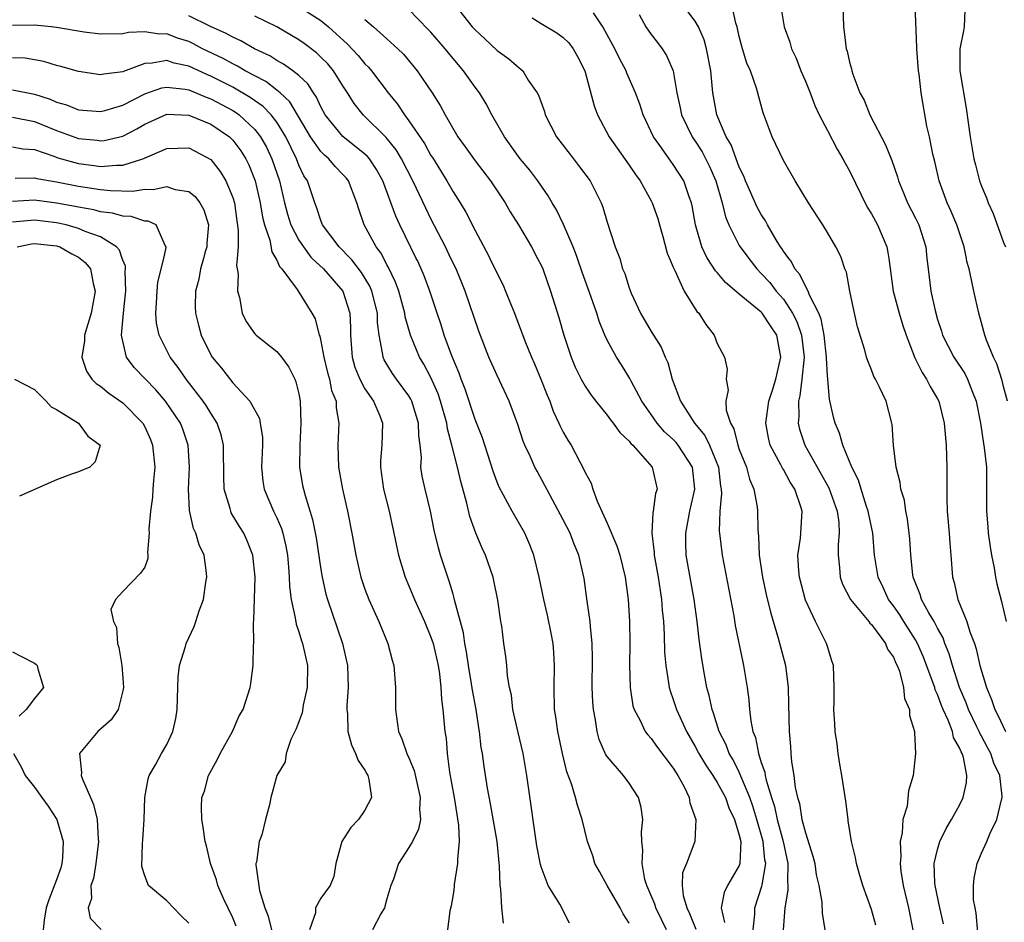
# Model space of a CAD drawing. Units: inches. Extents: x 2514000 to 2515961, y 1515000 to 1518000.
# Drawn here: x 2514724 to 2514813, y 1515610 to 1515692 of the extents above; entities that cross this region are included whole.
import ezdxf

# ---------------------------------------------------------------- set-up
doc = ezdxf.new("R2010")
doc.units = ezdxf.units.IN
doc.header["$MEASUREMENT"] = 0
doc.layers.add('LD25141515_2ft', color=71, linetype='Continuous')

msp = doc.modelspace()

# ---------------------------------------------------------------- linework, layer by layer
at = {"layer": 'LD25141515_2ft'}
for points, elevation in [([(2514749, 1515692.844), (2514751, 1515691.571), (2514751.694, 1515691), (2514753.42, 1515689.42), (2514754.388, 1515688.388), (2514755, 1515687.644), (2514755.33, 1515687.33), (2514755.612, 1515687), (2514757.103, 1515685), (2514757.963, 1515683.963), (2514758.582, 1515683), (2514759, 1515682.456), (2514760.396, 1515680.396), (2514761, 1515679.313), (2514761.128, 1515679.128), (2514762.445, 1515677), (2514763, 1515676.006), (2514763.645, 1515675), (2514764.15, 1515674.15), (2514765, 1515672.486), (2514766.231, 1515670.231), (2514766.357, 1515669.962), (2514767, 1515668.586), (2514767.541, 1515667.541), (2514767.775, 1515667), (2514768.285, 1515665.715), (2514768.588, 1515665), (2514769.533, 1515662.467), (2514770.125, 1515661), (2514770.401, 1515660.401), (2514770.988, 1515659), (2514771.547, 1515657.547), (2514771.787, 1515657), (2514772.102, 1515656.102), (2514772.622, 1515655), (2514772.73, 1515654.73), (2514773, 1515654.194), (2514773.441, 1515653.441), (2514773.727, 1515653), (2514774.522, 1515651.478), (2514774.865, 1515650.865), (2514775, 1515650.513), (2514775.538, 1515649.538), (2514775.701, 1515649), (2514776.08, 1515647.92), (2514777, 1515645.933), (2514777.872, 1515643.872), (2514778.15, 1515643), (2514778.646, 1515641), (2514778.893, 1515639), (2514779.015, 1515637), (2514779.056, 1515635), (2514779.034, 1515633.034), (2514779.086, 1515631), (2514779.339, 1515629.339), (2514779.446, 1515629), (2514779.988, 1515628.012), (2514780.456, 1515627), (2514780.682, 1515626.682), (2514781, 1515626.364), (2514781.561, 1515625.561), (2514783, 1515623.667), (2514783.42, 1515623), (2514783.958, 1515622.042), (2514784.454, 1515621), (2514784.51, 1515620.51), (2514785.061, 1515619), (2514784.97, 1515617), (2514784.197, 1515615), (2514783.848, 1515614.152), (2514783.817, 1515613), (2514783.906, 1515612.094), (2514784.223, 1515611), (2514784.482, 1515610.482), (2514785.045, 1515609.045)], 8534), ([(2514763.166, 1515693), (2514764.751, 1515691), (2514765, 1515690.721), (2514765.9, 1515689.9), (2514767, 1515688.834), (2514768.08, 1515688.08), (2514769, 1515687.255), (2514769.157, 1515687.156), (2514769.328, 1515687), (2514769.84, 1515686.16), (2514770.655, 1515685), (2514770.776, 1515684.776), (2514771.297, 1515683.297), (2514771.377, 1515683), (2514772.389, 1515681), (2514773.933, 1515679), (2514774.411, 1515678.41), (2514775.461, 1515677), (2514776.453, 1515675), (2514776.613, 1515674.613), (2514777, 1515673.252), (2514777.733, 1515671), (2514778.103, 1515670.103), (2514778.141, 1515669.962), (2514778.398, 1515669), (2514778.59, 1515668.59), (2514779, 1515667.278), (2514779.188, 1515666.812), (2514780.03, 1515665), (2514781, 1515663.326), (2514781.895, 1515661.895), (2514782.262, 1515661), (2514782.496, 1515660.496), (2514782.906, 1515659), (2514783.645, 1515657), (2514784.918, 1515655), (2514785.881, 1515653.881), (2514786.298, 1515653), (2514787.11, 1515651), (2514787.288, 1515649.288), (2514787.352, 1515649), (2514787.38, 1515648.62), (2514787.242, 1515647), (2514787.179, 1515645.179), (2514787.19, 1515645), (2514787.433, 1515643), (2514788.499, 1515637.501), (2514788.639, 1515636.638), (2514789.308, 1515633.309), (2514789.384, 1515633), (2514789.706, 1515631), (2514789.87, 1515629.87), (2514789.935, 1515629), (2514790.036, 1515627.964), (2514790.233, 1515627), (2514790.459, 1515626.459), (2514790.731, 1515625), (2514791, 1515624.185), (2514791.311, 1515623.311), (2514791.349, 1515623), (2514791.427, 1515622.573), (2514791.911, 1515621), (2514792.182, 1515620.182), (2514792.438, 1515619), (2514792.982, 1515617), (2514793.407, 1515615), (2514793.368, 1515613.368), (2514793.41, 1515613), (2514793.416, 1515612.584), (2514793.139, 1515611), (2514792.969, 1515609)], 8528), ([(2514807.534, 1515609.535), (2514807.223, 1515611), (2514806.776, 1515613), (2514806.751, 1515613.249), (2514806.698, 1515615), (2514807, 1515616.28), (2514807.22, 1515617), (2514807.795, 1515618.205), (2514808.278, 1515619), (2514809, 1515620.315), (2514809.341, 1515621), (2514809.638, 1515622.362), (2514809.671, 1515623), (2514809.349, 1515624.651), (2514809.228, 1515625), (2514809.143, 1515625.143), (2514809, 1515625.527), (2514808.458, 1515626.458), (2514808.348, 1515627), (2514807.97, 1515628.03), (2514807.517, 1515629), (2514807.363, 1515629.363), (2514807, 1515630.37), (2514806.794, 1515630.794), (2514806.744, 1515631), (2514806.619, 1515631.381), (2514805.741, 1515633.741), (2514805.193, 1515635), (2514805, 1515635.338), (2514803.938, 1515637), (2514803.584, 1515637.584), (2514803, 1515638.414), (2514802.558, 1515639), (2514802.065, 1515640.065), (2514801.609, 1515641), (2514801.273, 1515643), (2514801.113, 1515645), (2514800.714, 1515647), (2514800.555, 1515647.445), (2514800.058, 1515649), (2514799.824, 1515649.824), (2514799.212, 1515651), (2514798.397, 1515653), (2514798.097, 1515654.097), (2514797.702, 1515655), (2514797.554, 1515655.554), (2514797.181, 1515657.181), (2514797, 1515659.327), (2514796.913, 1515660.913), (2514796.92, 1515661), (2514796.701, 1515663), (2514796.44, 1515664.44), (2514796.208, 1515665), (2514795.378, 1515666.622), (2514795.253, 1515667), (2514795, 1515667.437), (2514794.489, 1515668.488), (2514794.031, 1515669), (2514793.704, 1515669.704), (2514793.504, 1515669.962), (2514793, 1515670.608), (2514792.855, 1515670.855), (2514792.744, 1515671), (2514792.345, 1515671.655), (2514791.575, 1515673), (2514791.38, 1515673.38), (2514791, 1515673.941), (2514790.627, 1515674.628), (2514789.571, 1515677), (2514789.416, 1515677.416), (2514789, 1515678.256), (2514788.262, 1515680.262), (2514787.821, 1515681), (2514786.962, 1515683), (2514786.599, 1515685), (2514786.408, 1515687), (2514786.035, 1515689), (2514785.813, 1515689.813), (2514785.288, 1515691), (2514785, 1515691.514), (2514783.514, 1515693.514)], 8520), ([(2514810.803, 1515607), (2514810.514, 1515610.514), (2514810.406, 1515611), (2514810.283, 1515611.717), (2514810.267, 1515613), (2514810.329, 1515613.67), (2514810.589, 1515615), (2514811, 1515615.957), (2514811.471, 1515617), (2514811.768, 1515617.768), (2514812.387, 1515619), (2514812.802, 1515620.802), (2514812.874, 1515621), (2514812.88, 1515621.12), (2514812.654, 1515623), (2514812.119, 1515624.119), (2514811.846, 1515625), (2514811.541, 1515625.541), (2514811, 1515626.567), (2514810.838, 1515626.838), (2514810.777, 1515627), (2514810.583, 1515627.417), (2514809.816, 1515629), (2514809.604, 1515629.604), (2514809.002, 1515631), (2514808.351, 1515633), (2514808.054, 1515634.054), (2514807.671, 1515635), (2514807.501, 1515635.501), (2514807, 1515636.397), (2514806.685, 1515637), (2514806.21, 1515637.79), (2514805.545, 1515639), (2514805.428, 1515639.428), (2514804.801, 1515641), (2514804.764, 1515641.236), (2514804.584, 1515643), (2514804.497, 1515644.497), (2514804.287, 1515646.287), (2514804.129, 1515647), (2514803.992, 1515647.992), (2514803.663, 1515649), (2514803.605, 1515649.606), (2514803.234, 1515651), (2514803.016, 1515652.984), (2514802.884, 1515654.884), (2514802.862, 1515655), (2514802.327, 1515657), (2514801.739, 1515658.261), (2514801.365, 1515659), (2514801.233, 1515659.233), (2514801, 1515659.847), (2514800.658, 1515660.658), (2514800.552, 1515661), (2514800.388, 1515661.613), (2514799.736, 1515663.736), (2514799.451, 1515665), (2514799.044, 1515667), (2514798.723, 1515668.723), (2514798.596, 1515669), (2514798.267, 1515669.962), (2514798.189, 1515670.19), (2514797.769, 1515671), (2514797, 1515672.325), (2514796.582, 1515673), (2514795.275, 1515675), (2514794.08, 1515677), (2514793, 1515678.851), (2514791.982, 1515681), (2514791.177, 1515683.177), (2514790.566, 1515685.434), (2514790.004, 1515687), (2514789.697, 1515687.697), (2514789.299, 1515689), (2514789, 1515690.106), (2514788.795, 1515691), (2514788.684, 1515691.316), (2514788.316, 1515693)], 8518), ([(2514792.75, 1515693), (2514793.078, 1515691), (2514793.604, 1515689.604), (2514793.744, 1515689), (2514794.159, 1515688.158), (2514794.589, 1515687), (2514795, 1515686.043), (2514795.422, 1515685), (2514795.859, 1515683.859), (2514796.266, 1515683), (2514797, 1515681.568), (2514797.892, 1515679.892), (2514798.407, 1515679), (2514798.607, 1515678.608), (2514799, 1515677.903), (2514800.619, 1515674.619), (2514801, 1515674.008), (2514801.545, 1515673), (2514802.39, 1515671), (2514802.495, 1515670.495), (2514802.571, 1515669.962), (2514802.988, 1515667), (2514803.523, 1515665), (2514803.861, 1515663.861), (2514804.141, 1515663), (2514804.93, 1515660.93), (2514805, 1515660.817), (2514805.595, 1515659.595), (2514806.012, 1515659), (2514806.324, 1515658.324), (2514807, 1515657.216), (2514807.114, 1515657), (2514807.612, 1515655), (2514807.8, 1515653), (2514807.857, 1515651), (2514807.859, 1515649.859), (2514807.836, 1515649), (2514807.842, 1515648.158), (2514807.889, 1515647), (2514808.062, 1515645), (2514808.106, 1515644.106), (2514808.209, 1515643), (2514808.356, 1515641), (2514808.518, 1515640.518), (2514808.854, 1515639), (2514809.675, 1515637), (2514809.944, 1515636.056), (2514810.348, 1515635), (2514810.517, 1515634.517), (2514810.857, 1515633), (2514811.44, 1515631), (2514811.915, 1515629.915), (2514812.192, 1515629), (2514812.477, 1515628.477), (2514813.163, 1515627)], 8516), ([(2514798.397, 1515693), (2514798.465, 1515691), (2514798.534, 1515690.534), (2514798.711, 1515689), (2514798.783, 1515688.783), (2514799, 1515687.795), (2514799.181, 1515687.182), (2514799.216, 1515687), (2514799.303, 1515686.697), (2514799.956, 1515685), (2514800.326, 1515684.325), (2514800.844, 1515683), (2514802.263, 1515680.263), (2514802.846, 1515678.845), (2514803.371, 1515677.371), (2514803.472, 1515677), (2514803.922, 1515675.923), (2514804.285, 1515675), (2514805, 1515673.607), (2514805.295, 1515673), (2514805.943, 1515671), (2514806.044, 1515669.962), (2514806.139, 1515669), (2514806.386, 1515667), (2514806.78, 1515665.22), (2514807, 1515664.426), (2514807.35, 1515663.35), (2514807.444, 1515663), (2514808.47, 1515661), (2514809.494, 1515659.495), (2514809.739, 1515659), (2514810.178, 1515657.822), (2514810.526, 1515657), (2514810.911, 1515655), (2514811.163, 1515653.163), (2514811.251, 1515652.749), (2514811.442, 1515651), (2514811.442, 1515649.442), (2514811.462, 1515649), (2514811.443, 1515647), (2514811.572, 1515645.572), (2514811.609, 1515645), (2514811.772, 1515643.772), (2514811.904, 1515643), (2514812.15, 1515641.85), (2514812.273, 1515641), (2514812.395, 1515640.395), (2514812.81, 1515638.81), (2514813.244, 1515637)], 8514), ([(2514813.372, 1515657), (2514813, 1515658.336), (2514812.873, 1515658.873), (2514812.39, 1515660.391), (2514812.085, 1515661), (2514811.451, 1515662.549), (2514811.291, 1515663), (2514811, 1515664.112), (2514810.742, 1515665), (2514810.301, 1515667), (2514810.131, 1515667.869), (2514809.864, 1515669), (2514809.678, 1515669.678), (2514809.623, 1515669.962), (2514809.425, 1515671), (2514808.76, 1515673), (2514808.23, 1515674.231), (2514807.869, 1515675), (2514807.145, 1515677), (2514806.751, 1515678.751), (2514806.574, 1515679.426), (2514806.271, 1515681), (2514806.036, 1515681.964), (2514805.513, 1515685), (2514805.322, 1515686.678), (2514805.266, 1515687), (2514805.112, 1515689), (2514805.125, 1515689.125), (2514804.976, 1515693)], 8512), ([(2514779, 1515609.581), (2514778.454, 1515610.453), (2514778.186, 1515611), (2514776.996, 1515613), (2514776.292, 1515614.292), (2514775.876, 1515615), (2514775.695, 1515615.695), (2514775.224, 1515617), (2514774.743, 1515619), (2514774.299, 1515620.299), (2514774.133, 1515621), (2514773.763, 1515622.238), (2514773.333, 1515623.333), (2514772.933, 1515625), (2514772.524, 1515627), (2514772.342, 1515628.342), (2514772.231, 1515629), (2514772.174, 1515631), (2514772.228, 1515633), (2514772.162, 1515634.162), (2514772.087, 1515635), (2514771.917, 1515635.917), (2514771.571, 1515637.571), (2514771.236, 1515639), (2514770.833, 1515641), (2514770.34, 1515643), (2514769.965, 1515643.965), (2514769.515, 1515645), (2514768.363, 1515647), (2514767.187, 1515649.187), (2514767, 1515649.638), (2514766.639, 1515650.639), (2514765.677, 1515653.677), (2514765, 1515655.345), (2514764.095, 1515658.095), (2514763.737, 1515659), (2514763.551, 1515659.551), (2514762.881, 1515661.119), (2514762.195, 1515663), (2514761.919, 1515663.919), (2514761.547, 1515665), (2514760.893, 1515667), (2514760.377, 1515668.377), (2514760.117, 1515669), (2514759.761, 1515669.761), (2514759.663, 1515669.962), (2514758.178, 1515673), (2514757.803, 1515673.803), (2514756.613, 1515677), (2514756.046, 1515678.047), (2514755.403, 1515679), (2514755.225, 1515679.224), (2514755, 1515679.429), (2514753, 1515681.038), (2514751.402, 1515683), (2514751, 1515683.73), (2514750.613, 1515684.613), (2514750.326, 1515685), (2514749.817, 1515685.817), (2514749, 1515686.564), (2514748.446, 1515687), (2514747.614, 1515687.614), (2514747, 1515687.942), (2514746.361, 1515688.361), (2514744.961, 1515689), (2514743.73, 1515689.73), (2514743, 1515690.041), (2514742.398, 1515690.398), (2514740.967, 1515691.033), (2514739, 1515691.985)], 8538), ([(2514782.381, 1515609), (2514781.921, 1515609.921), (2514781.423, 1515611), (2514781.33, 1515611.33), (2514780.596, 1515613), (2514780.434, 1515613.566), (2514780.164, 1515615), (2514780.228, 1515616.228), (2514780.151, 1515617), (2514780.121, 1515617.879), (2514780.229, 1515619), (2514780.092, 1515620.092), (2514779.847, 1515621), (2514779, 1515622.315), (2514778.488, 1515623), (2514777, 1515624.718), (2514776.884, 1515624.884), (2514776.274, 1515626.274), (2514776.089, 1515627), (2514775.939, 1515628.061), (2514775.76, 1515629), (2514775.708, 1515629.708), (2514775.648, 1515631), (2514775.669, 1515633.669), (2514775.647, 1515635), (2514775.473, 1515636.527), (2514775.444, 1515637), (2514775.172, 1515638.828), (2514774.904, 1515640.904), (2514774.434, 1515643), (2514774, 1515644), (2514773.631, 1515645), (2514773, 1515646.233), (2514772.043, 1515648.044), (2514771.518, 1515649), (2514771.349, 1515649.349), (2514770.631, 1515650.631), (2514770.44, 1515651), (2514769.994, 1515652.006), (2514769.518, 1515653), (2514769.368, 1515653.368), (2514768.888, 1515654.887), (2514768.112, 1515657), (2514767, 1515659.338), (2514766.259, 1515661), (2514765.36, 1515663.36), (2514764.106, 1515667), (2514763.278, 1515669), (2514762.814, 1515669.962), (2514762.313, 1515671), (2514761, 1515673.539), (2514760.517, 1515674.517), (2514759.699, 1515676.301), (2514759.362, 1515677), (2514758.332, 1515679), (2514757.827, 1515679.827), (2514756.942, 1515680.942), (2514754.844, 1515683), (2514754.027, 1515684.027), (2514753.424, 1515685), (2514753, 1515685.64), (2514752.145, 1515687), (2514751.617, 1515687.617), (2514751, 1515688.248), (2514750.614, 1515688.614), (2514749.48, 1515689.48), (2514749, 1515689.822), (2514746.995, 1515690.995), (2514745, 1515691.963)], 8536), ([(2514790.25, 1515609), (2514790.406, 1515610.406), (2514790.416, 1515611), (2514791.057, 1515612.943), (2514791.067, 1515613.067), (2514791.395, 1515615), (2514791.331, 1515615.331), (2514791.176, 1515617), (2514790.607, 1515619), (2514790.221, 1515620.221), (2514789.956, 1515621), (2514789, 1515623.316), (2514788.433, 1515624.433), (2514788.083, 1515625), (2514787.798, 1515625.798), (2514787.168, 1515627), (2514786.664, 1515628.664), (2514786.523, 1515629), (2514786.274, 1515630.274), (2514786.058, 1515631), (2514785.832, 1515632.167), (2514785.594, 1515633.594), (2514785.351, 1515635.351), (2514785.165, 1515637), (2514784.892, 1515639), (2514784.183, 1515643), (2514784.146, 1515644.146), (2514784.142, 1515645), (2514784.517, 1515647), (2514784.956, 1515649), (2514784.752, 1515651), (2514783.46, 1515653), (2514783.253, 1515653.253), (2514783, 1515653.521), (2514782.217, 1515654.217), (2514781.545, 1515655), (2514781, 1515655.797), (2514780.143, 1515657), (2514779.174, 1515658.826), (2514779.062, 1515659.062), (2514778.302, 1515660.302), (2514777.845, 1515661), (2514777, 1515662.523), (2514776.776, 1515663), (2514776.27, 1515664.27), (2514776.053, 1515665), (2514775.56, 1515666.44), (2514774.72, 1515668.72), (2514774.304, 1515669.962), (2514774.218, 1515670.218), (2514773.912, 1515671), (2514773.036, 1515673.036), (2514772.386, 1515674.386), (2514772.015, 1515675), (2514771.652, 1515675.652), (2514770.704, 1515677), (2514769.968, 1515677.968), (2514769.114, 1515679), (2514767.678, 1515681), (2514766.534, 1515683), (2514766.003, 1515684.003), (2514765.403, 1515685), (2514765, 1515685.521), (2514763.96, 1515687), (2514763, 1515688.124), (2514762.288, 1515689), (2514761, 1515690.493), (2514760.759, 1515690.758), (2514759, 1515692.56)], 8530), ([(2514801.405, 1515609.405), (2514801, 1515610.827), (2514800.218, 1515613), (2514799.878, 1515614.122), (2514799.638, 1515615), (2514799.551, 1515615.551), (2514799.185, 1515617), (2514798.901, 1515618.901), (2514798.873, 1515619), (2514798.673, 1515620.673), (2514798.539, 1515621.461), (2514798.31, 1515623), (2514798.156, 1515623.844), (2514797.973, 1515625), (2514797.882, 1515625.882), (2514797.703, 1515627), (2514797.686, 1515627.686), (2514797.594, 1515629), (2514797.621, 1515629.621), (2514797.626, 1515631), (2514797.558, 1515633), (2514797.406, 1515633.406), (2514797, 1515634.709), (2514796.931, 1515635), (2514795.929, 1515637), (2514795, 1515638.94), (2514794.461, 1515641), (2514794.397, 1515641.603), (2514794.323, 1515643), (2514794.55, 1515644.55), (2514794.584, 1515645), (2514794.705, 1515647), (2514794.597, 1515647.403), (2514794.053, 1515649), (2514793.629, 1515649.629), (2514793, 1515650.801), (2514792.922, 1515650.922), (2514792.778, 1515651.222), (2514791.816, 1515653), (2514791.653, 1515653.653), (2514791.401, 1515655), (2514791.681, 1515657), (2514792.011, 1515658.01), (2514792.312, 1515659), (2514792.725, 1515660.725), (2514792.778, 1515661), (2514792.407, 1515663), (2514791.823, 1515663.823), (2514791.071, 1515665), (2514791, 1515665.079), (2514789, 1515666.716), (2514787.761, 1515667.761), (2514787, 1515668.671), (2514786.838, 1515668.839), (2514786.111, 1515669.962), (2514786.052, 1515670.052), (2514785.609, 1515671), (2514785.018, 1515673.018), (2514784.725, 1515674.725), (2514784.661, 1515675), (2514784.448, 1515675.552), (2514783.955, 1515677), (2514783, 1515678.494), (2514782.782, 1515678.782), (2514781.792, 1515680.208), (2514781.222, 1515681), (2514780.267, 1515683), (2514779.956, 1515683.956), (2514779.57, 1515685), (2514778.795, 1515686.795), (2514778.723, 1515687), (2514778.12, 1515688.12), (2514777.706, 1515689), (2514776.6, 1515691), (2514775.746, 1515692.255)], 8524), ([(2514779.892, 1515692.108), (2514780.522, 1515691), (2514781, 1515690.296), (2514781.576, 1515689.576), (2514782.01, 1515689), (2514782.401, 1515688.401), (2514782.979, 1515686.979), (2514783.312, 1515685), (2514783.627, 1515683.627), (2514783.747, 1515683), (2514784.712, 1515681), (2514785, 1515680.595), (2514785.625, 1515679.625), (2514786.308, 1515678.308), (2514786.87, 1515677), (2514787.441, 1515675), (2514787.738, 1515673.737), (2514788.058, 1515673), (2514789, 1515671.122), (2514789.071, 1515671), (2514789.86, 1515669.962), (2514790.592, 1515669), (2514791, 1515668.599), (2514791.759, 1515667.758), (2514792.334, 1515667), (2514793, 1515666.255), (2514793.839, 1515665), (2514794.231, 1515664.232), (2514794.656, 1515663), (2514794.885, 1515661), (2514794.694, 1515659), (2514794.512, 1515657.488), (2514794.372, 1515657), (2514794.406, 1515655.594), (2514794.334, 1515655), (2514794.461, 1515654.461), (2514794.944, 1515653), (2514797.136, 1515649.136), (2514797.881, 1515647), (2514798.033, 1515645.967), (2514798.08, 1515645), (2514797.98, 1515643.98), (2514797.977, 1515643), (2514798.105, 1515641.895), (2514798.148, 1515641), (2514798.367, 1515640.367), (2514799.094, 1515639), (2514800.755, 1515637), (2514800.851, 1515636.851), (2514801, 1515636.723), (2514802.271, 1515635), (2514802.469, 1515634.469), (2514803, 1515633.736), (2514803.216, 1515633.216), (2514803.329, 1515633), (2514803.535, 1515632.465), (2514803.917, 1515631), (2514804.01, 1515630.01), (2514804.462, 1515629), (2514804.459, 1515628.459), (2514804.909, 1515627), (2514804.9, 1515626.9), (2514805.014, 1515625), (2514804.776, 1515623), (2514804.379, 1515621.621), (2514804.234, 1515620.234), (2514803.858, 1515619), (2514803.796, 1515617.796), (2514803.596, 1515617), (2514803.663, 1515615.663), (2514803.599, 1515615), (2514803.678, 1515614.322), (2514803.886, 1515613), (2514804.375, 1515611), (2514804.762, 1515609)], 8522), ([(2514809.497, 1515692.503), (2514809.418, 1515691), (2514809.372, 1515690.628), (2514809.042, 1515689), (2514809.03, 1515687), (2514809.599, 1515683.599), (2514809.954, 1515681), (2514810.309, 1515679), (2514810.445, 1515678.445), (2514810.825, 1515677), (2514811, 1515676.511), (2514811.452, 1515675.452), (2514811.6, 1515675), (2514812.05, 1515674.05), (2514813, 1515671.404), (2514813.165, 1515671)], 8510), ([(2514773.587, 1515609.587), (2514772.692, 1515611.308), (2514771.63, 1515613), (2514771, 1515614.712), (2514770.934, 1515614.933), (2514770.627, 1515616.627), (2514769.839, 1515622.161), (2514769.709, 1515623), (2514769.361, 1515625), (2514768.908, 1515626.908), (2514768.443, 1515629), (2514768.303, 1515630.303), (2514768.13, 1515631), (2514767.938, 1515632.061), (2514767.887, 1515633), (2514767.796, 1515633.796), (2514767.625, 1515635), (2514767.435, 1515636.565), (2514767.353, 1515637), (2514767.077, 1515638.923), (2514766.713, 1515640.713), (2514766.642, 1515641), (2514765.953, 1515643), (2514765.646, 1515643.646), (2514765.084, 1515645), (2514764.528, 1515646.528), (2514764.266, 1515647.734), (2514763.714, 1515649.714), (2514763.416, 1515651), (2514762.905, 1515653), (2514762.487, 1515654.487), (2514762.43, 1515655), (2514761.87, 1515657), (2514761.657, 1515657.657), (2514761, 1515659.149), (2514760.36, 1515660.36), (2514759.97, 1515661), (2514759.137, 1515663), (2514758.659, 1515664.659), (2514758.617, 1515665), (2514758.065, 1515667), (2514757.792, 1515667.792), (2514757.144, 1515669.143), (2514757, 1515669.391), (2514756.709, 1515669.962), (2514756.457, 1515670.456), (2514756.03, 1515671), (2514754.943, 1515673), (2514754.435, 1515674.435), (2514754.27, 1515675), (2514753.498, 1515677), (2514753.283, 1515677.283), (2514753, 1515677.592), (2514752.294, 1515678.295), (2514751.715, 1515679), (2514751.322, 1515679.322), (2514751, 1515679.656), (2514750.064, 1515681), (2514748.191, 1515684.192), (2514747.3, 1515685), (2514747, 1515685.252), (2514746.015, 1515686.015), (2514745, 1515686.526), (2514744.12, 1515687), (2514743.427, 1515687.426), (2514743, 1515687.619), (2514742.114, 1515688.114), (2514740.263, 1515689), (2514739.439, 1515689.44), (2514739, 1515689.645), (2514737.971, 1515689.971), (2514737, 1515690.341), (2514736.326, 1515690.326), (2514735, 1515690.533), (2514733.529, 1515690.471), (2514733, 1515690.342), (2514731, 1515690.316), (2514729.496, 1515690.504), (2514727, 1515690.942), (2514726.508, 1515691), (2514725, 1515691.143), (2514723, 1515691.101)], 8540), ([(2514755, 1515691.654), (2514755.767, 1515691), (2514757, 1515689.907), (2514758.001, 1515689), (2514758.502, 1515688.502), (2514759.752, 1515687), (2514761.107, 1515685), (2514761.835, 1515683.835), (2514762.273, 1515683), (2514763.447, 1515681), (2514764.099, 1515680.099), (2514765, 1515678.807), (2514766.393, 1515677), (2514767.735, 1515675), (2514768.2, 1515674.2), (2514768.948, 1515673), (2514770.124, 1515671), (2514770.675, 1515669.962), (2514771, 1515669.347), (2514771.155, 1515669), (2514771.861, 1515667), (2514772.604, 1515664.605), (2514773.055, 1515663), (2514773.719, 1515661), (2514774.095, 1515660.095), (2514774.639, 1515659), (2514775, 1515658.372), (2514775.551, 1515657.551), (2514775.974, 1515657), (2514777, 1515655.725), (2514777.299, 1515655.299), (2514777.55, 1515655), (2514778.137, 1515654.137), (2514779, 1515653.362), (2514779.153, 1515653.153), (2514779.335, 1515653), (2514781.086, 1515651), (2514781.53, 1515649), (2514781.396, 1515648.603), (2514781.192, 1515647), (2514781.151, 1515646.849), (2514781.045, 1515645), (2514781.268, 1515643.269), (2514781.27, 1515643), (2514781.637, 1515641), (2514781.8, 1515639.8), (2514781.937, 1515639), (2514782.005, 1515638.005), (2514782.111, 1515637), (2514782.181, 1515635.819), (2514782.214, 1515634.214), (2514782.313, 1515633), (2514782.582, 1515631.418), (2514782.626, 1515631), (2514782.707, 1515630.707), (2514783, 1515629.901), (2514783.285, 1515629), (2514784.192, 1515627), (2514785, 1515625.627), (2514785.33, 1515625), (2514785.951, 1515623.951), (2514786.599, 1515623), (2514787, 1515622.367), (2514787.733, 1515621), (2514788.058, 1515620.058), (2514788.578, 1515619), (2514789, 1515617.584), (2514789.13, 1515617), (2514789.054, 1515615), (2514789, 1515614.845), (2514787.934, 1515613), (2514787.626, 1515612.373), (2514787.344, 1515611), (2514787.665, 1515609.665)], 8532), ([(2514770.182, 1515691.818), (2514771, 1515691.281), (2514772.432, 1515690.432), (2514773, 1515690.03), (2514773.524, 1515689.524), (2514773.927, 1515689), (2514774.308, 1515688.308), (2514774.97, 1515687), (2514775.822, 1515683.822), (2514776.129, 1515683), (2514777.192, 1515681), (2514779, 1515678.442), (2514779.574, 1515677.574), (2514779.999, 1515677), (2514781, 1515675.195), (2514781.1, 1515675), (2514781.595, 1515673.595), (2514781.75, 1515673), (2514782.059, 1515671.941), (2514782.443, 1515670.443), (2514782.654, 1515669.962), (2514783, 1515669.172), (2514783.041, 1515669.041), (2514783.15, 1515668.849), (2514784.006, 1515667), (2514785.152, 1515665.152), (2514785.319, 1515665), (2514785.951, 1515663.951), (2514786.703, 1515663), (2514787, 1515662.223), (2514787.659, 1515661), (2514787.89, 1515659.89), (2514787.804, 1515659), (2514787.989, 1515657.989), (2514787.792, 1515657), (2514787.809, 1515656.191), (2514788.193, 1515655), (2514788.498, 1515654.498), (2514788.871, 1515653), (2514789, 1515652.617), (2514789.641, 1515651), (2514789.914, 1515649.914), (2514790.319, 1515649), (2514790.611, 1515647.389), (2514790.653, 1515647), (2514790.683, 1515645.317), (2514790.737, 1515644.737), (2514790.811, 1515643), (2514791.113, 1515641), (2514791.447, 1515639.447), (2514791.82, 1515637.821), (2514792.532, 1515635.468), (2514793.181, 1515633), (2514793.432, 1515631), (2514793.479, 1515629.479), (2514793.521, 1515627), (2514793.638, 1515625.638), (2514793.677, 1515625), (2514793.745, 1515624.255), (2514793.95, 1515623), (2514794.073, 1515621.927), (2514794.277, 1515621), (2514794.459, 1515620.459), (2514794.693, 1515619), (2514795, 1515617.792), (2514795.692, 1515615.692), (2514795.853, 1515615), (2514795.994, 1515613.994), (2514796.228, 1515613), (2514796.492, 1515611.508), (2514796.512, 1515610.512), (2514796.77, 1515609)], 8526), ([(2514767.597, 1515609.597), (2514767.435, 1515611), (2514767.332, 1515612.668), (2514767.281, 1515613), (2514767.232, 1515614.768), (2514767.009, 1515617), (2514766.417, 1515620.417), (2514766.138, 1515621.862), (2514765.829, 1515623.829), (2514765.668, 1515625), (2514765.561, 1515625.561), (2514765.406, 1515627), (2514765.337, 1515627.337), (2514765.093, 1515629), (2514764.755, 1515630.755), (2514764.678, 1515631.322), (2514764.395, 1515633), (2514764.228, 1515634.229), (2514764.066, 1515635), (2514763.953, 1515635.952), (2514763.168, 1515638.831), (2514763.117, 1515639.117), (2514763, 1515639.468), (2514762.654, 1515640.654), (2514762.518, 1515641), (2514761.863, 1515643), (2514761.669, 1515643.669), (2514761.292, 1515645.292), (2514760.967, 1515647), (2514760.47, 1515649), (2514760.198, 1515650.198), (2514760.076, 1515651), (2514760.124, 1515651.876), (2514760.011, 1515653), (2514759.887, 1515653.887), (2514759.88, 1515655), (2514759.269, 1515657), (2514759.184, 1515657.184), (2514759, 1515657.486), (2514757.874, 1515659), (2514757.512, 1515659.512), (2514756.751, 1515660.751), (2514756.642, 1515661), (2514756.609, 1515661.39), (2514756.28, 1515663), (2514756.138, 1515664.137), (2514756.13, 1515665), (2514755.617, 1515667), (2514755.438, 1515667.438), (2514754.676, 1515668.675), (2514753.825, 1515669.824), (2514753.688, 1515669.962), (2514752.651, 1515671), (2514751.156, 1515673), (2514751, 1515673.389), (2514750.613, 1515674.613), (2514750.448, 1515675), (2514749.779, 1515677), (2514749.456, 1515677.456), (2514749, 1515678.437), (2514748.791, 1515679), (2514747.807, 1515681), (2514747, 1515682.327), (2514746.487, 1515683), (2514745.76, 1515683.76), (2514744.585, 1515684.585), (2514743, 1515685.507), (2514741, 1515686.522), (2514740.654, 1515686.654), (2514739, 1515687.417), (2514737.688, 1515687.687), (2514737, 1515687.917), (2514735.677, 1515687.677), (2514735, 1515687.659), (2514733.06, 1515686.94), (2514733, 1515686.906), (2514731.295, 1515686.705), (2514731, 1515686.618), (2514729, 1515686.92), (2514727.375, 1515687.375), (2514727, 1515687.463), (2514725.85, 1515687.85), (2514724.131, 1515688.131), (2514723, 1515688.171)], 8542), ([(2514723, 1515685.26), (2514725, 1515684.877), (2514726.41, 1515684.41), (2514727, 1515684.135), (2514727.9, 1515683.901), (2514729, 1515683.463), (2514731, 1515683.288), (2514731.384, 1515683.384), (2514733, 1515683.872), (2514735, 1515684.905), (2514736.564, 1515685.436), (2514737, 1515685.514), (2514738.68, 1515685.32), (2514739, 1515685.255), (2514740.591, 1515684.591), (2514741, 1515684.453), (2514743, 1515683.383), (2514743.24, 1515683.24), (2514743.572, 1515683), (2514745, 1515681.672), (2514745.532, 1515681), (2514746.055, 1515680.055), (2514746.56, 1515679), (2514747.229, 1515677), (2514747.702, 1515675), (2514747.975, 1515673.975), (2514748.28, 1515673), (2514749, 1515671.617), (2514749.408, 1515671), (2514750.085, 1515670.085), (2514750.216, 1515669.962), (2514751.232, 1515669), (2514752.99, 1515666.99), (2514753.639, 1515665), (2514753.689, 1515663.689), (2514753.696, 1515663), (2514753.831, 1515661), (2514754.089, 1515660.089), (2514754.531, 1515659), (2514755, 1515658.104), (2514755.765, 1515657), (2514756.34, 1515655.66), (2514756.589, 1515655), (2514756.543, 1515653), (2514756.418, 1515651.582), (2514756.405, 1515651), (2514756.69, 1515649), (2514757.19, 1515647), (2514757.634, 1515645), (2514757.862, 1515643.862), (2514758.06, 1515643), (2514758.666, 1515641), (2514759, 1515640.222), (2514759.494, 1515639), (2514760.398, 1515637), (2514761, 1515635.581), (2514761.192, 1515635), (2514761.637, 1515633), (2514761.765, 1515632.235), (2514761.896, 1515631), (2514761.95, 1515629.95), (2514762.09, 1515629), (2514762.271, 1515627), (2514762.367, 1515626.367), (2514762.468, 1515625), (2514762.681, 1515623.319), (2514763.093, 1515621), (2514763.502, 1515618.498), (2514763.571, 1515617), (2514763.399, 1515615.399), (2514763.422, 1515615), (2514763.103, 1515613.103), (2514763.096, 1515612.905), (2514763, 1515612.204), (2514762.837, 1515611.163), (2514762.719, 1515610.719), (2514762.498, 1515609)], 8544), ([(2514723, 1515682.78), (2514725, 1515682.392), (2514727, 1515681.563), (2514729, 1515680.86), (2514730.685, 1515680.685), (2514731, 1515680.64), (2514731.329, 1515680.671), (2514733, 1515681.066), (2514734.273, 1515681.726), (2514735, 1515682.159), (2514737, 1515683.044), (2514739, 1515682.977), (2514741, 1515682.152), (2514742.703, 1515681), (2514743, 1515680.705), (2514743.728, 1515679.728), (2514744.184, 1515679), (2514744.453, 1515678.453), (2514745.043, 1515677), (2514745.5, 1515675), (2514745.697, 1515673.697), (2514745.887, 1515673), (2514746.376, 1515671.624), (2514746.55, 1515670.55), (2514746.908, 1515669.962), (2514747, 1515669.81), (2514747.235, 1515669.235), (2514747.463, 1515669), (2514748.851, 1515667.15), (2514750.188, 1515665), (2514750.471, 1515664.471), (2514750.844, 1515663), (2514750.894, 1515662.894), (2514751, 1515662.432), (2514751.256, 1515661), (2514751.602, 1515659.601), (2514751.781, 1515659), (2514751.979, 1515657.978), (2514752.376, 1515657), (2514752.394, 1515656.394), (2514752.639, 1515655), (2514752.536, 1515653), (2514752.588, 1515651), (2514752.954, 1515649), (2514753.424, 1515647), (2514753.821, 1515645), (2514754.175, 1515643), (2514754.639, 1515641), (2514755, 1515639.939), (2514755.355, 1515639), (2514756.267, 1515637), (2514757.096, 1515635), (2514757.473, 1515633.473), (2514757.614, 1515633), (2514757.769, 1515631), (2514757.77, 1515629), (2514758.039, 1515627), (2514758.346, 1515626.346), (2514758.812, 1515625), (2514759, 1515624.601), (2514759.471, 1515623.472), (2514760.023, 1515621), (2514759.95, 1515619.95), (2514760.036, 1515619), (2514759.878, 1515618.121), (2514759.31, 1515617), (2514759, 1515616.457), (2514758.056, 1515615), (2514757.592, 1515613.592), (2514757.358, 1515613), (2514757, 1515611.805), (2514756.777, 1515611), (2514756.438, 1515610.438), (2514755.686, 1515609)], 8546), ([(2514723, 1515680.106), (2514723.925, 1515679.925), (2514725, 1515679.847), (2514726.752, 1515679.248), (2514727.108, 1515679.108), (2514728.663, 1515678.663), (2514729, 1515678.59), (2514730.412, 1515678.412), (2514731, 1515678.32), (2514732.442, 1515678.442), (2514733, 1515678.427), (2514734.835, 1515679), (2514737, 1515679.936), (2514739, 1515679.989), (2514741, 1515678.956), (2514741.851, 1515677.851), (2514742.369, 1515677), (2514743, 1515675.485), (2514743.146, 1515675), (2514743.362, 1515673.362), (2514743.499, 1515672.501), (2514743.477, 1515671), (2514743.395, 1515669.962), (2514743.346, 1515669.346), (2514743.479, 1515668.522), (2514743.422, 1515667), (2514743.598, 1515666.403), (2514743.856, 1515665), (2514744.218, 1515664.217), (2514745, 1515663.121), (2514745.117, 1515663), (2514747, 1515661.518), (2514747.414, 1515661), (2514748.081, 1515660.081), (2514748.623, 1515659), (2514748.739, 1515658.739), (2514749, 1515657.664), (2514749.132, 1515657), (2514749.191, 1515655), (2514749.074, 1515653), (2514749.059, 1515651), (2514749.344, 1515649.344), (2514749.41, 1515649), (2514749.561, 1515648.439), (2514750.254, 1515646.254), (2514750.585, 1515644.585), (2514751, 1515641.718), (2514751.118, 1515641), (2514751.464, 1515639.464), (2514751.6, 1515639), (2514752.974, 1515635), (2514753.407, 1515633), (2514753.478, 1515631), (2514753.366, 1515629.366), (2514753.362, 1515629), (2514753.408, 1515628.592), (2514753.453, 1515627), (2514753.779, 1515625.779), (2514754.148, 1515625), (2514754.377, 1515624.377), (2514755, 1515623.482), (2514755.159, 1515623.159), (2514755.261, 1515623), (2514755.364, 1515622.636), (2514755.604, 1515621), (2514755, 1515619.844), (2514754.409, 1515619), (2514753.724, 1515618.276), (2514752.899, 1515617), (2514752.351, 1515615), (2514752.168, 1515613.831), (2514751.848, 1515613), (2514751, 1515611.85), (2514750.5, 1515611), (2514750.524, 1515610.524), (2514749.965, 1515609)], 8548), ([(2514723.245, 1515677.245), (2514725, 1515677.285), (2514725.216, 1515677.216), (2514727, 1515676.91), (2514729, 1515676.517), (2514729.585, 1515676.415), (2514731, 1515676.214), (2514731.884, 1515676.116), (2514733.931, 1515676.069), (2514735, 1515676.236), (2514735.781, 1515676.219), (2514737, 1515676.486), (2514737.779, 1515676.22), (2514739, 1515676.046), (2514739.595, 1515675.595), (2514740.009, 1515675), (2514740.381, 1515674.382), (2514740.788, 1515673), (2514740.651, 1515671.349), (2514740.642, 1515671), (2514740.472, 1515670.472), (2514740.331, 1515669.962), (2514740.064, 1515669), (2514739.911, 1515668.089), (2514739.603, 1515667), (2514739.589, 1515665.589), (2514739.618, 1515665), (2514739.885, 1515663.885), (2514740.12, 1515663), (2514741, 1515661.202), (2514741.119, 1515661), (2514741.984, 1515659.984), (2514743, 1515658.666), (2514744.557, 1515657), (2514745.412, 1515655.412), (2514745.493, 1515655), (2514745.69, 1515653.69), (2514745.694, 1515653), (2514745.61, 1515651), (2514745.732, 1515649.733), (2514745.84, 1515649), (2514746.706, 1515647), (2514747, 1515646.398), (2514747.424, 1515645.425), (2514747.547, 1515645), (2514747.822, 1515643.822), (2514747.962, 1515643), (2514748.064, 1515641.935), (2514748.13, 1515641), (2514748.157, 1515640.157), (2514748.304, 1515639), (2514748.67, 1515637.33), (2514748.75, 1515636.75), (2514749, 1515636.057), (2514749.248, 1515635.248), (2514749.339, 1515635), (2514749.777, 1515633), (2514749.755, 1515631), (2514749.403, 1515629.403), (2514749.292, 1515628.708), (2514748.759, 1515627.241), (2514748.284, 1515626.284), (2514747.843, 1515625), (2514747.749, 1515624.251), (2514746.994, 1515623), (2514746.582, 1515621.418), (2514746.454, 1515621), (2514746.346, 1515620.346), (2514745.972, 1515619), (2514745.625, 1515617.626), (2514745.404, 1515617), (2514745.14, 1515615.139), (2514745.103, 1515615), (2514745.097, 1515614.904), (2514745.437, 1515612.563), (2514745.917, 1515611), (2514746.216, 1515610.217), (2514746.514, 1515609)], 8550), ([(2514743.313, 1515609.313), (2514743, 1515610.069), (2514742.171, 1515611.829), (2514741.644, 1515613), (2514741.515, 1515613.515), (2514740.98, 1515615), (2514740.622, 1515616.622), (2514740.488, 1515617), (2514740.306, 1515618.306), (2514740.181, 1515619), (2514740.165, 1515620.164), (2514740.204, 1515621), (2514740.419, 1515621.581), (2514740.795, 1515623), (2514741.57, 1515624.43), (2514741.857, 1515625), (2514742.97, 1515627), (2514743.577, 1515628.423), (2514743.933, 1515629), (2514744.411, 1515630.411), (2514744.575, 1515631), (2514744.647, 1515631.353), (2514744.856, 1515633), (2514744.875, 1515634.875), (2514744.899, 1515635), (2514744.891, 1515636.89), (2514744.921, 1515637.078), (2514745.028, 1515641), (2514744.831, 1515643), (2514744.305, 1515644.305), (2514743.99, 1515645), (2514743.604, 1515645.604), (2514742.865, 1515646.865), (2514742.809, 1515647), (2514742.763, 1515647.238), (2514742.23, 1515649), (2514742.182, 1515650.182), (2514742.193, 1515651), (2514742.165, 1515651.835), (2514742.157, 1515653), (2514741.934, 1515653.934), (2514741.577, 1515655), (2514741, 1515655.903), (2514740.593, 1515656.593), (2514740.323, 1515657), (2514738.774, 1515659), (2514738.047, 1515660.047), (2514737.301, 1515661), (2514736.3, 1515663), (2514736.084, 1515664.084), (2514736.011, 1515665), (2514736.079, 1515665.921), (2514736.123, 1515667), (2514736.203, 1515667.798), (2514736.723, 1515669.962), (2514736.963, 1515670.964), (2514736.961, 1515671), (2514736.864, 1515671.136), (2514736.028, 1515673), (2514735.33, 1515673.33), (2514735, 1515673.339), (2514733.768, 1515673.768), (2514733, 1515673.787), (2514732.075, 1515674.075), (2514731, 1515674.196), (2514730.369, 1515674.369), (2514729, 1515674.6), (2514728.678, 1515674.678), (2514727, 1515674.99), (2514725, 1515675.247), (2514723, 1515675.132)], 8552), ([(2514739, 1515609.587), (2514738.279, 1515610.279), (2514737, 1515611.615), (2514735.356, 1515613), (2514735, 1515613.881), (2514734.749, 1515614.749), (2514734.797, 1515616.797), (2514734.842, 1515617.158), (2514734.937, 1515619), (2514735.013, 1515621), (2514735.303, 1515622.697), (2514735.411, 1515623), (2514735.975, 1515623.975), (2514736.522, 1515625), (2514737, 1515625.827), (2514737.569, 1515627), (2514737.814, 1515628.186), (2514737.958, 1515629), (2514738, 1515631), (2514738.039, 1515631.961), (2514738.172, 1515633), (2514738.707, 1515634.707), (2514738.773, 1515635), (2514739.478, 1515636.522), (2514739.652, 1515637), (2514739.946, 1515637.946), (2514740.34, 1515639), (2514740.566, 1515640.566), (2514740.655, 1515641), (2514740.621, 1515641.379), (2514740.391, 1515643), (2514739.953, 1515643.953), (2514739.637, 1515645), (2514739.439, 1515645.439), (2514739.064, 1515647.064), (2514738.968, 1515649), (2514739.055, 1515651), (2514738.942, 1515653), (2514738.454, 1515654.453), (2514738.243, 1515655), (2514736.901, 1515657), (2514736.018, 1515658.018), (2514734.056, 1515660.056), (2514733.348, 1515661), (2514733, 1515662.446), (2514732.895, 1515663), (2514733.079, 1515665), (2514733.268, 1515666.732), (2514733.284, 1515667), (2514733.24, 1515668.76), (2514733.263, 1515669), (2514733.254, 1515669.254), (2514733, 1515669.794), (2514732.945, 1515669.962), (2514732.702, 1515670.702), (2514732.445, 1515671), (2514731, 1515671.911), (2514729.591, 1515672.408), (2514729, 1515672.675), (2514727.863, 1515673), (2514727, 1515673.198), (2514725, 1515673.435), (2514723, 1515673.248)], 8554), ([(2514723.42, 1515671), (2514724.728, 1515671.272), (2514725, 1515671.306), (2514727, 1515671.093), (2514727.297, 1515671), (2514728.387, 1515670.387), (2514729, 1515670.061), (2514729.129, 1515669.962), (2514729.6, 1515669.6), (2514730.078, 1515669), (2514730.322, 1515667.677), (2514730.49, 1515667), (2514730.129, 1515665), (2514729.53, 1515663), (2514729.518, 1515662.483), (2514729.286, 1515661), (2514729.721, 1515659.72), (2514730.212, 1515659), (2514730.6, 1515658.6), (2514731, 1515658.347), (2514731.736, 1515657.736), (2514733, 1515656.858), (2514734.82, 1515655), (2514735, 1515654.67), (2514735.518, 1515653.518), (2514735.721, 1515653), (2514735.906, 1515651), (2514735.789, 1515649.789), (2514735.74, 1515649), (2514735.715, 1515648.284), (2514735.524, 1515647), (2514735.371, 1515645.371), (2514735.408, 1515645), (2514735.25, 1515643.25), (2514735.295, 1515643), (2514735.276, 1515642.724), (2514735, 1515641.936), (2514734.627, 1515641.373), (2514733, 1515639.719), (2514732.359, 1515639), (2514731.933, 1515638.067), (2514732.174, 1515637), (2514732.429, 1515636.429), (2514732.532, 1515635), (2514732.642, 1515634.642), (2514732.909, 1515633), (2514733, 1515631.841), (2514733.06, 1515631), (2514733, 1515630.689), (2514732.578, 1515629), (2514731.942, 1515628.058), (2514730.746, 1515627), (2514729.086, 1515625), (2514729.269, 1515623.269), (2514729.233, 1515623), (2514729.337, 1515622.663), (2514730.065, 1515621), (2514730.361, 1515620.361), (2514730.68, 1515619), (2514730.77, 1515617.23), (2514730.809, 1515617), (2514730.559, 1515615), (2514730.345, 1515613.655), (2514730.119, 1515613), (2514730.18, 1515611.82), (2514729.88, 1515611), (2514730.057, 1515610.057), (2514731.033, 1515609.033)], 8556), ([(2514723.187, 1515659), (2514725, 1515658.056), (2514726.037, 1515657), (2514726.492, 1515656.492), (2514727, 1515656.236), (2514728.985, 1515655), (2514729.832, 1515653.832), (2514730.949, 1515653), (2514730.501, 1515651.499), (2514730.008, 1515651), (2514729, 1515650.576), (2514728.36, 1515650.36), (2514727, 1515649.866), (2514723.642, 1515648.358)], 8558), ([(2514723, 1515634.222), (2514723.819, 1515633.819), (2514725, 1515633.192), (2514725.118, 1515633.118), (2514725.248, 1515633), (2514725.307, 1515632.693), (2514725.813, 1515631), (2514725, 1515629.99), (2514724.242, 1515629), (2514723.601, 1515628.4)], 8558), ([(2514723.089, 1515625), (2514723.784, 1515623.784), (2514724.146, 1515623), (2514725, 1515621.949), (2514725.653, 1515621), (2514726.224, 1515620.224), (2514727.01, 1515619.01), (2514727.593, 1515617), (2514727.538, 1515615.538), (2514727.485, 1515615), (2514727.374, 1515614.626), (2514727, 1515613.54), (2514726.296, 1515611.704), (2514726.064, 1515611), (2514725.878, 1515609.879), (2514725.786, 1515609)], 8558)]:
    msp.add_lwpolyline(points, dxfattribs=dict(at, elevation=elevation))

doc.saveas('drawing.dxf')
